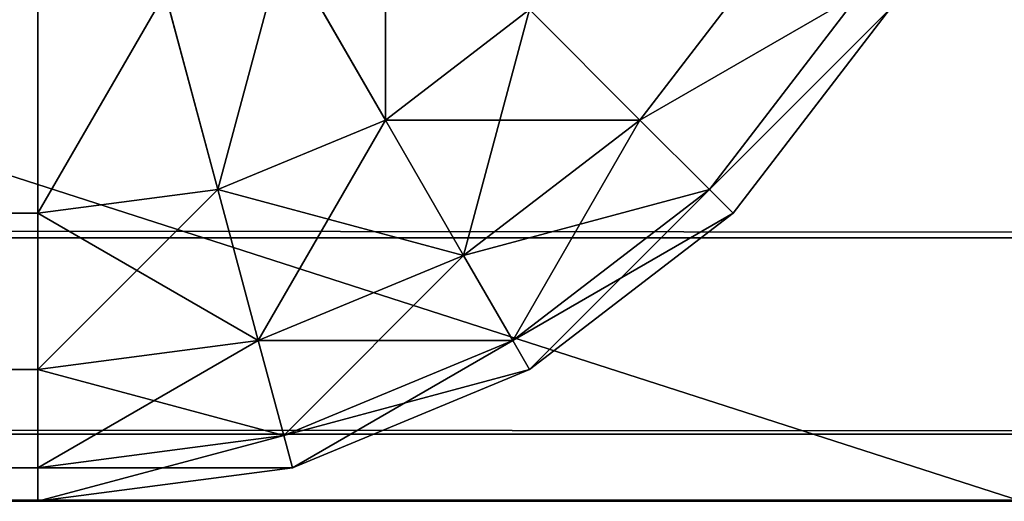
# Model space of a CAD drawing. Extents: x -5032 to 2401, y 394 to 5593.
# Drawn here: x 2158 to 2163, y 3423 to 3426 of the extents above; entities that cross this region are included whole.
import ezdxf

# ---------------------------------------------------------------- set-up
doc = ezdxf.new("R2010")
doc.units = 0
doc.header["$LTSCALE"] = 25.4
doc.layers.get('0').update_dxf_attribs({"color": 13, "linetype": 'CONTINUOUS'})

# ---------------------------------------------------------------- blocks, each defined once
blk = doc.blocks.new('GROUP_24')
at = {"color": 0}
for p, q in [((1190, 670, -70), (-390, 670, -70)), ((1190, 670, -70), (-390, 670, -70)), ((1162, 670, 310), (-362, 670, 310)), ((1162, 670, 310), (-362, 670, 310)), ((-390, 669.6593, -72.5882), (1190, 669.6593, -72.5882)), ((-390, 669.6593, -72.5882), (1190, 669.6593, -72.5882)), ((-390, 668.6603, -75), (1190, 668.6603, -75)), ((-390, 668.6603, -75), (1190, 668.6603, -75))]:
    blk.add_line(p, q, dxfattribs=at)
mesh = blk.add_polyface(dxfattribs=at)
corners = [(-390, 670, -70), (-362, 670, 310), (1190, 670, -70), (-390, 670, 350), (-362, 670, 350), (1162, 670, 310), (1190, 670, 350), (1162, 670, 350)]
mesh.append_faces([[corners[k] for k in face] for face in [(1, 3, 4), (6, 5, 7)]], dxfattribs={"vtx0": -1, "color": 0})
mesh.append_faces([[corners[k] for k in face] for face in [(0, 1, 2), (2, 5, 6), (5, 2, 1)]], dxfattribs={"vtx0": -1, "vtx1": -1, "color": 0})
mesh.append_faces([[corners[k] for k in face] for face in [(1, 0, 3)]], dxfattribs={"vtx0": -1, "vtx2": -1, "color": 0})
mesh = blk.add_polyface(dxfattribs=at)
corners = [(-390, 670, -70), (1190, 669.6593, -72.5882), (-390, 669.6593, -72.5882), (1190, 670, -70)]
mesh.append_faces([[corners[k] for k in face] for face in [(0, 1, 2), (1, 0, 3)]], dxfattribs={"vtx0": -1, "color": 0})
at = {"color": 8}
mesh = blk.add_polyface(dxfattribs=at)
corners = [(1162, 178.87, 310), (-362, 670, 310), (-362, 178.87, 310), (1162, 670, 310)]
mesh.append_faces([[corners[k] for k in face] for face in [(0, 1, 2), (1, 0, 3)]], dxfattribs={"vtx0": -1, "color": 8})
at = {"color": 0}
mesh = blk.add_polyface(dxfattribs=at)
corners = [(-390, 669.6593, -72.5882), (1190, 668.6603, -75), (-390, 668.6603, -75), (1190, 669.6593, -72.5882)]
mesh.append_faces([[corners[k] for k in face] for face in [(0, 1, 2), (1, 0, 3)]], dxfattribs={"vtx0": -1, "color": 0})
mesh = blk.add_polyface(dxfattribs=at)
corners = [(-390, 668.6603, -75), (1190, 667.0711, -77.0711), (-390, 667.0711, -77.0711), (1190, 668.6603, -75)]
mesh.append_faces([[corners[k] for k in face] for face in [(0, 1, 2), (1, 0, 3)]], dxfattribs={"vtx0": -1, "color": 0})
blk = doc.blocks.new('GROUP_23')
at = {"color": 8}
blk.add_blockref('GROUP_24', (0, 449.6597, 80), dxfattribs=at)
blk = doc.blocks.new('GROUP_22')
at = {"color": 0, "rotation": 180.0000008537679}
blk.add_blockref('GROUP_23', (1200, 1119.6597, 20), dxfattribs=at)
blk = doc.blocks.new('GROUP_44')
at = {"color": 0}
for p, q in [((-396.2941, 439.7796, 45), (-395, 439.95, 45)), ((-396.2941, 439.7796, 5), (-395, 439.95, 5)), ((-396.2941, 439.7796, 45), (-395, 439.95, 45)), ((-396.2941, 439.7796, 5), (-395, 439.95, 5)), ((-395, 439.95, 5), (1119, 439.95, 5)), ((-395, 439.95, 5), (-395, 439.95, 45)), ((1119, 439.95, 45), (-395, 439.95, 45)), ((-395, 439.95, 5), (-395, 439.95, 45)), ((1119, 439.95, 45), (-395, 439.95, 45)), ((-395, 439.95, 45), (-395, 439.7796, 46.2941)), ((-395, 439.95, 5), (-395, 439.7796, 3.7059)), ((-395, 439.95, 5), (1119, 439.95, 5)), ((-395, 439.95, 45), (-395, 439.7796, 46.2941)), ((-395, 439.95, 5), (-395, 439.7796, 3.7059)), ((-397.5, 439.2801, 45), (-396.2941, 439.7796, 45)), ((-397.5, 439.2801, 5), (-396.2941, 439.7796, 5)), ((-397.5, 439.2801, 45), (-396.2941, 439.7796, 45)), ((-397.5, 439.2801, 5), (-396.2941, 439.7796, 5)), ((-396.2941, 439.7796, 45), (-396.2941, 439.7796, 5)), ((-396.2941, 439.7796, 45), (-396.2941, 439.7796, 5)), ((-396.2941, 439.7796, 45), (-396.25, 439.6151, 46.2941)), ((-396.2941, 439.7796, 45), (-396.25, 439.6151, 46.2941)), ((-396.2941, 439.7796, 5), (-396.25, 439.6151, 3.7059)), ((-396.2941, 439.7796, 5), (-396.25, 439.6151, 3.7059)), ((-396.25, 439.6151, 46.2941), (-395, 439.7796, 46.2941)), ((-396.25, 439.6151, 46.2941), (-395, 439.7796, 46.2941)), ((-396.25, 439.6151, 3.7059), (-395, 439.7796, 3.7059)), ((-396.25, 439.6151, 3.7059), (-395, 439.7796, 3.7059)), ((-395, 439.7796, 46.2941), (1119, 439.7796, 46.2941)), ((-395, 439.7796, 46.2941), (1119, 439.7796, 46.2941)), ((-395, 439.7796, 46.2941), (-395, 439.2801, 47.5)), ((-395, 439.7796, 3.7059), (1119, 439.7796, 3.7059)), ((-395, 439.7796, 3.7059), (-395, 439.2801, 2.5)), ((-395, 439.7796, 3.7059), (1119, 439.7796, 3.7059)), ((-395, 439.7796, 46.2941), (-395, 439.2801, 47.5)), ((-395, 439.7796, 3.7059), (-395, 439.2801, 2.5)), ((-397.4148, 439.1326, 46.2941), (-396.25, 439.6151, 46.2941)), ((-397.4148, 439.1326, 46.2941), (-396.25, 439.6151, 46.2941)), ((-397.4148, 439.1326, 3.7059), (-396.25, 439.6151, 3.7059)), ((-397.4148, 439.1326, 3.7059), (-396.25, 439.6151, 3.7059)), ((-396.25, 439.6151, 46.2941), (-396.1207, 439.1326, 47.5)), ((-396.25, 439.6151, 46.2941), (-396.1207, 439.1326, 47.5)), ((-396.25, 439.6151, 3.7059), (-396.1207, 439.1326, 2.5)), ((-396.25, 439.6151, 3.7059), (-396.1207, 439.1326, 2.5)), ((-398.5355, 438.4855, 45), (-397.5, 439.2801, 45)), ((-398.5355, 438.4855, 5), (-397.5, 439.2801, 5)), ((-398.5355, 438.4855, 45), (-397.5, 439.2801, 45)), ((-398.5355, 438.4855, 5), (-397.5, 439.2801, 5)), ((-397.5, 439.2801, 45), (-397.5, 439.2801, 5)), ((-397.5, 439.2801, 45), (-397.5, 439.2801, 5)), ((-397.5, 439.2801, 45), (-397.4148, 439.1326, 46.2941)), ((-397.5, 439.2801, 45), (-397.4148, 439.1326, 46.2941)), ((-397.5, 439.2801, 5), (-397.4148, 439.1326, 3.7059)), ((-397.5, 439.2801, 5), (-397.4148, 439.1326, 3.7059)), ((-396.1207, 439.1326, 47.5), (-395, 439.2801, 47.5)), ((-396.1207, 439.1326, 47.5), (-395, 439.2801, 47.5)), ((-396.1207, 439.1326, 2.5), (-395, 439.2801, 2.5)), ((-396.1207, 439.1326, 2.5), (-395, 439.2801, 2.5)), ((-395, 439.2801, 47.5), (1119, 439.2801, 47.5)), ((-395, 439.2801, 47.5), (-395, 438.4855, 48.5355)), ((-395, 439.2801, 47.5), (1119, 439.2801, 47.5)), ((-395, 439.2801, 2.5), (-395, 438.4855, 1.4645)), ((-395, 439.2801, 2.5), (1119, 439.2801, 2.5)), ((-395, 439.2801, 2.5), (1119, 439.2801, 2.5)), ((-395, 439.2801, 47.5), (-395, 438.4855, 48.5355)), ((-395, 439.2801, 2.5), (-395, 438.4855, 1.4645)), ((-398.4151, 438.3651, 46.2941), (-397.4148, 439.1326, 46.2941)), ((-398.4151, 438.3651, 46.2941), (-397.4148, 439.1326, 46.2941)), ((-398.4151, 438.3651, 3.7059), (-397.4148, 439.1326, 3.7059)), ((-398.4151, 438.3651, 3.7059), (-397.4148, 439.1326, 3.7059)), ((-397.4148, 439.1326, 46.2941), (-397.1651, 438.7, 47.5)), ((-397.4148, 439.1326, 46.2941), (-397.1651, 438.7, 47.5)), ((-397.4148, 439.1326, 3.7059), (-397.1651, 438.7, 2.5)), ((-397.4148, 439.1326, 3.7059), (-397.1651, 438.7, 2.5)), ((-397.1651, 438.7, 47.5), (-396.1207, 439.1326, 47.5)), ((-397.1651, 438.7, 47.5), (-396.1207, 439.1326, 47.5)), ((-397.1651, 438.7, 2.5), (-396.1207, 439.1326, 2.5)), ((-397.1651, 438.7, 2.5), (-396.1207, 439.1326, 2.5)), ((-396.1207, 439.1326, 47.5), (-395.9151, 438.3651, 48.5355)), ((-396.1207, 439.1326, 47.5), (-395.9151, 438.3651, 48.5355)), ((-396.1207, 439.1326, 2.5), (-395.9151, 438.3651, 1.4645)), ((-396.1207, 439.1326, 2.5), (-395.9151, 438.3651, 1.4645)), ((-398.0619, 438.0119, 47.5), (-397.1651, 438.7, 47.5)), ((-398.0619, 438.0119, 47.5), (-397.1651, 438.7, 47.5)), ((-398.0619, 438.0119, 2.5), (-397.1651, 438.7, 2.5)), ((-398.0619, 438.0119, 2.5), (-397.1651, 438.7, 2.5)), ((-397.1651, 438.7, 47.5), (-396.7678, 438.0119, 48.5355)), ((-397.1651, 438.7, 47.5), (-396.7678, 438.0119, 48.5355)), ((-397.1651, 438.7, 2.5), (-396.7678, 438.0119, 1.4645)), ((-397.1651, 438.7, 2.5), (-396.7678, 438.0119, 1.4645)), ((-399.3301, 437.45, 45), (-398.5355, 438.4855, 45)), ((-399.3301, 437.45, 5), (-398.5355, 438.4855, 5)), ((-399.3301, 437.45, 45), (-398.5355, 438.4855, 45)), ((-399.3301, 437.45, 5), (-398.5355, 438.4855, 5)), ((-398.5355, 438.4855, 45), (-398.5355, 438.4855, 5)), ((-398.5355, 438.4855, 45), (-398.5355, 438.4855, 5)), ((-398.5355, 438.4855, 45), (-398.4151, 438.3651, 46.2941)), ((-398.5355, 438.4855, 45), (-398.4151, 438.3651, 46.2941)), ((-398.5355, 438.4855, 5), (-398.4151, 438.3651, 3.7059)), ((-398.5355, 438.4855, 5), (-398.4151, 438.3651, 3.7059)), ((-395.9151, 438.3651, 1.4645), (-395, 438.4855, 1.4645)), ((-395.9151, 438.3651, 48.5355), (-395, 438.4855, 48.5355)), ((-395.9151, 438.3651, 48.5355), (-395, 438.4855, 48.5355)), ((-395.9151, 438.3651, 1.4645), (-395, 438.4855, 1.4645)), ((-395, 438.4855, 48.5355), (1119, 438.4855, 48.5355)), ((-395, 438.4855, 48.5355), (1119, 438.4855, 48.5355)), ((-395, 438.4855, 48.5355), (-395, 437.45, 49.3301)), ((-395, 437.45, 0.6699), (-395, 438.4855, 1.4645)), ((-395, 438.4855, 48.5355), (-395, 437.45, 49.3301)), ((-395, 438.4855, 1.4645), (1119, 438.4855, 1.4645)), ((-395, 437.45, 0.6699), (-395, 438.4855, 1.4645)), ((-395, 438.4855, 1.4645), (1119, 438.4855, 1.4645)), ((-399.1826, 437.3648, 46.2941), (-398.4151, 438.3651, 46.2941)), ((-399.1826, 437.3648, 46.2941), (-398.4151, 438.3651, 46.2941)), ((-399.1826, 437.3648, 3.7059), (-398.4151, 438.3651, 3.7059)), ((-399.1826, 437.3648, 3.7059), (-398.4151, 438.3651, 3.7059)), ((-398.4151, 438.3651, 46.2941), (-398.0619, 438.0119, 47.5)), ((-398.4151, 438.3651, 46.2941), (-398.0619, 438.0119, 47.5)), ((-398.4151, 438.3651, 3.7059), (-398.0619, 438.0119, 2.5)), ((-398.4151, 438.3651, 3.7059), (-398.0619, 438.0119, 2.5)), ((-396.7678, 438.0119, 48.5355), (-395.9151, 438.3651, 48.5355)), ((-396.7678, 438.0119, 1.4645), (-395.9151, 438.3651, 1.4645)), ((-396.7678, 438.0119, 48.5355), (-395.9151, 438.3651, 48.5355)), ((-396.7678, 438.0119, 1.4645), (-395.9151, 438.3651, 1.4645)), ((-395.9151, 438.3651, 48.5355), (-395.647, 437.3648, 49.3301)), ((-395.9151, 438.3651, 1.4645), (-395.647, 437.3648, 0.6699)), ((-395.9151, 438.3651, 1.4645), (-395.647, 437.3648, 0.6699)), ((-395.9151, 438.3651, 48.5355), (-395.647, 437.3648, 49.3301)), ((-398.75, 437.1151, 47.5), (-398.0619, 438.0119, 47.5)), ((-398.75, 437.1151, 47.5), (-398.0619, 438.0119, 47.5)), ((-398.75, 437.1151, 2.5), (-398.0619, 438.0119, 2.5)), ((-398.75, 437.1151, 2.5), (-398.0619, 438.0119, 2.5)), ((-398.0619, 438.0119, 47.5), (-397.5, 437.45, 48.5355)), ((-398.0619, 438.0119, 47.5), (-397.5, 437.45, 48.5355)), ((-398.0619, 438.0119, 2.5), (-397.5, 437.45, 1.4645)), ((-398.0619, 438.0119, 2.5), (-397.5, 437.45, 1.4645)), ((-397.5, 437.45, 48.5355), (-396.7678, 438.0119, 48.5355)), ((-397.5, 437.45, 1.4645), (-396.7678, 438.0119, 1.4645)), ((-397.5, 437.45, 48.5355), (-396.7678, 438.0119, 48.5355)), ((-397.5, 437.45, 1.4645), (-396.7678, 438.0119, 1.4645)), ((-396.7678, 438.0119, 48.5355), (-396.25, 437.1151, 49.3301)), ((-396.7678, 438.0119, 48.5355), (-396.25, 437.1151, 49.3301)), ((-396.7678, 438.0119, 1.4645), (-396.25, 437.1151, 0.6699)), ((-396.7678, 438.0119, 1.4645), (-396.25, 437.1151, 0.6699))]:
    blk.add_line(p, q, dxfattribs=at)
at = {"color": 55}
mesh = blk.add_polyface(dxfattribs=at)
corners = [(-396.2941, 439.7796, 45), (-395, 439.95, 5), (-396.2941, 439.7796, 5), (-395, 439.95, 45)]
mesh.append_faces([[corners[k] for k in face] for face in [(0, 1, 2), (1, 0, 3)]], dxfattribs={"vtx0": -1, "color": 55})
mesh = blk.add_polyface(dxfattribs=at)
corners = [(-396.25, 439.6151, 46.2941), (-395, 439.95, 45), (-396.2941, 439.7796, 45), (-395, 439.7796, 46.2941)]
mesh.append_faces([[corners[k] for k in face] for face in [(0, 1, 2), (1, 0, 3)]], dxfattribs={"vtx0": -1, "color": 55})
at = {"color": 0}
mesh = blk.add_polyface(dxfattribs=at)
corners = [(-396.2941, 439.7796, 5), (-395, 439.7796, 3.7059), (-396.25, 439.6151, 3.7059), (-395, 439.95, 5)]
mesh.append_faces([[corners[k] for k in face] for face in [(0, 1, 2), (1, 0, 3)]], dxfattribs={"vtx0": -1, "color": 0})
at = {"color": 55}
mesh = blk.add_polyface(dxfattribs=at)
corners = [(-395, 439.95, 45), (1119, 439.95, 5), (-395, 439.95, 5), (1119, 439.95, 45)]
mesh.append_faces([[corners[k] for k in face] for face in [(0, 1, 2), (1, 0, 3)]], dxfattribs={"vtx0": -1, "color": 55})
mesh = blk.add_polyface(dxfattribs=at)
corners = [(-395, 439.7796, 46.2941), (1119, 439.95, 45), (-395, 439.95, 45), (1119, 439.7796, 46.2941)]
mesh.append_faces([[corners[k] for k in face] for face in [(0, 1, 2), (1, 0, 3)]], dxfattribs={"vtx0": -1, "color": 55})
at = {"color": 0}
mesh = blk.add_polyface(dxfattribs=at)
corners = [(-395, 439.95, 5), (1119, 439.7796, 3.7059), (-395, 439.7796, 3.7059), (1119, 439.95, 5)]
mesh.append_faces([[corners[k] for k in face] for face in [(0, 1, 2), (1, 0, 3)]], dxfattribs={"vtx0": -1, "color": 0})
at = {"color": 55}
mesh = blk.add_polyface(dxfattribs=at)
corners = [(-397.5, 439.2801, 45), (-396.2941, 439.7796, 5), (-397.5, 439.2801, 5), (-396.2941, 439.7796, 45)]
mesh.append_faces([[corners[k] for k in face] for face in [(0, 1, 2), (1, 0, 3)]], dxfattribs={"vtx0": -1, "color": 55})
mesh = blk.add_polyface(dxfattribs=at)
corners = [(-397.4148, 439.1326, 46.2941), (-396.2941, 439.7796, 45), (-397.5, 439.2801, 45), (-396.25, 439.6151, 46.2941)]
mesh.append_faces([[corners[k] for k in face] for face in [(0, 1, 2), (1, 0, 3)]], dxfattribs={"vtx0": -1, "color": 55})
at = {"color": 0}
mesh = blk.add_polyface(dxfattribs=at)
corners = [(-397.5, 439.2801, 5), (-396.25, 439.6151, 3.7059), (-397.4148, 439.1326, 3.7059), (-396.2941, 439.7796, 5)]
mesh.append_faces([[corners[k] for k in face] for face in [(0, 1, 2), (1, 0, 3)]], dxfattribs={"vtx0": -1, "color": 0})
at = {"color": 55}
mesh = blk.add_polyface(dxfattribs=at)
corners = [(-396.1207, 439.1326, 47.5), (-395, 439.7796, 46.2941), (-396.25, 439.6151, 46.2941), (-395, 439.2801, 47.5)]
mesh.append_faces([[corners[k] for k in face] for face in [(0, 1, 2), (1, 0, 3)]], dxfattribs={"vtx0": -1, "color": 55})
at = {"color": 0}
mesh = blk.add_polyface(dxfattribs=at)
corners = [(-396.25, 439.6151, 3.7059), (-395, 439.2801, 2.5), (-396.1207, 439.1326, 2.5), (-395, 439.7796, 3.7059)]
mesh.append_faces([[corners[k] for k in face] for face in [(0, 1, 2), (1, 0, 3)]], dxfattribs={"vtx0": -1, "color": 0})
at = {"color": 55}
mesh = blk.add_polyface(dxfattribs=at)
corners = [(-395, 439.2801, 47.5), (1119, 439.7796, 46.2941), (-395, 439.7796, 46.2941), (1119, 439.2801, 47.5)]
mesh.append_faces([[corners[k] for k in face] for face in [(0, 1, 2), (1, 0, 3)]], dxfattribs={"vtx0": -1, "color": 55})
at = {"color": 0}
mesh = blk.add_polyface(dxfattribs=at)
corners = [(-395, 439.7796, 3.7059), (1119, 439.2801, 2.5), (-395, 439.2801, 2.5), (1119, 439.7796, 3.7059)]
mesh.append_faces([[corners[k] for k in face] for face in [(0, 1, 2), (1, 0, 3)]], dxfattribs={"vtx0": -1, "color": 0})
at = {"color": 55}
mesh = blk.add_polyface(dxfattribs=at)
corners = [(-397.1651, 438.7, 47.5), (-396.25, 439.6151, 46.2941), (-397.4148, 439.1326, 46.2941), (-396.1207, 439.1326, 47.5)]
mesh.append_faces([[corners[k] for k in face] for face in [(0, 1, 2), (1, 0, 3)]], dxfattribs={"vtx0": -1, "color": 55})
at = {"color": 0}
mesh = blk.add_polyface(dxfattribs=at)
corners = [(-397.4148, 439.1326, 3.7059), (-396.1207, 439.1326, 2.5), (-397.1651, 438.7, 2.5), (-396.25, 439.6151, 3.7059)]
mesh.append_faces([[corners[k] for k in face] for face in [(0, 1, 2), (1, 0, 3)]], dxfattribs={"vtx0": -1, "color": 0})
at = {"color": 55}
mesh = blk.add_polyface(dxfattribs=at)
corners = [(-398.5355, 438.4855, 45), (-397.5, 439.2801, 5), (-398.5355, 438.4855, 5), (-397.5, 439.2801, 45)]
mesh.append_faces([[corners[k] for k in face] for face in [(0, 1, 2), (1, 0, 3)]], dxfattribs={"vtx0": -1, "color": 55})
mesh = blk.add_polyface(dxfattribs=at)
corners = [(-398.4151, 438.3651, 46.2941), (-397.5, 439.2801, 45), (-398.5355, 438.4855, 45), (-397.4148, 439.1326, 46.2941)]
mesh.append_faces([[corners[k] for k in face] for face in [(0, 1, 2), (1, 0, 3)]], dxfattribs={"vtx0": -1, "color": 55})
at = {"color": 0}
mesh = blk.add_polyface(dxfattribs=at)
corners = [(-398.5355, 438.4855, 5), (-397.4148, 439.1326, 3.7059), (-398.4151, 438.3651, 3.7059), (-397.5, 439.2801, 5)]
mesh.append_faces([[corners[k] for k in face] for face in [(0, 1, 2), (1, 0, 3)]], dxfattribs={"vtx0": -1, "color": 0})
at = {"color": 55}
mesh = blk.add_polyface(dxfattribs=at)
corners = [(-395.9151, 438.3651, 48.5355), (-395, 439.2801, 47.5), (-396.1207, 439.1326, 47.5), (-395, 438.4855, 48.5355)]
mesh.append_faces([[corners[k] for k in face] for face in [(0, 1, 2), (1, 0, 3)]], dxfattribs={"vtx0": -1, "color": 55})
at = {"color": 0}
mesh = blk.add_polyface(dxfattribs=at)
corners = [(-396.1207, 439.1326, 2.5), (-395, 438.4855, 1.4645), (-395.9151, 438.3651, 1.4645), (-395, 439.2801, 2.5)]
mesh.append_faces([[corners[k] for k in face] for face in [(0, 1, 2), (1, 0, 3)]], dxfattribs={"vtx0": -1, "color": 0})
at = {"color": 55}
mesh = blk.add_polyface(dxfattribs=at)
corners = [(-395, 438.4855, 48.5355), (1119, 439.2801, 47.5), (-395, 439.2801, 47.5), (1119, 438.4855, 48.5355)]
mesh.append_faces([[corners[k] for k in face] for face in [(0, 1, 2), (1, 0, 3)]], dxfattribs={"vtx0": -1, "color": 55})
at = {"color": 0}
mesh = blk.add_polyface(dxfattribs=at)
corners = [(-395, 439.2801, 2.5), (1119, 438.4855, 1.4645), (-395, 438.4855, 1.4645), (1119, 439.2801, 2.5)]
mesh.append_faces([[corners[k] for k in face] for face in [(0, 1, 2), (1, 0, 3)]], dxfattribs={"vtx0": -1, "color": 0})
at = {"color": 55}
mesh = blk.add_polyface(dxfattribs=at)
corners = [(-398.0619, 438.0119, 47.5), (-397.4148, 439.1326, 46.2941), (-398.4151, 438.3651, 46.2941), (-397.1651, 438.7, 47.5)]
mesh.append_faces([[corners[k] for k in face] for face in [(0, 1, 2), (1, 0, 3)]], dxfattribs={"vtx0": -1, "color": 55})
at = {"color": 0}
mesh = blk.add_polyface(dxfattribs=at)
corners = [(-398.4151, 438.3651, 3.7059), (-397.1651, 438.7, 2.5), (-398.0619, 438.0119, 2.5), (-397.4148, 439.1326, 3.7059)]
mesh.append_faces([[corners[k] for k in face] for face in [(0, 1, 2), (1, 0, 3)]], dxfattribs={"vtx0": -1, "color": 0})
at = {"color": 55}
mesh = blk.add_polyface(dxfattribs=at)
corners = [(-396.7678, 438.0119, 48.5355), (-396.1207, 439.1326, 47.5), (-397.1651, 438.7, 47.5), (-395.9151, 438.3651, 48.5355)]
mesh.append_faces([[corners[k] for k in face] for face in [(0, 1, 2), (1, 0, 3)]], dxfattribs={"vtx0": -1, "color": 55})
at = {"color": 0}
mesh = blk.add_polyface(dxfattribs=at)
corners = [(-397.1651, 438.7, 2.5), (-395.9151, 438.3651, 1.4645), (-396.7678, 438.0119, 1.4645), (-396.1207, 439.1326, 2.5)]
mesh.append_faces([[corners[k] for k in face] for face in [(0, 1, 2), (1, 0, 3)]], dxfattribs={"vtx0": -1, "color": 0})
at = {"color": 55}
mesh = blk.add_polyface(dxfattribs=at)
corners = [(-397.5, 437.45, 48.5355), (-397.1651, 438.7, 47.5), (-398.0619, 438.0119, 47.5), (-396.7678, 438.0119, 48.5355)]
mesh.append_faces([[corners[k] for k in face] for face in [(0, 1, 2), (1, 0, 3)]], dxfattribs={"vtx0": -1, "color": 55})
at = {"color": 0}
mesh = blk.add_polyface(dxfattribs=at)
corners = [(-398.0619, 438.0119, 2.5), (-396.7678, 438.0119, 1.4645), (-397.5, 437.45, 1.4645), (-397.1651, 438.7, 2.5)]
mesh.append_faces([[corners[k] for k in face] for face in [(0, 1, 2), (1, 0, 3)]], dxfattribs={"vtx0": -1, "color": 0})
at = {"color": 55}
mesh = blk.add_polyface(dxfattribs=at)
corners = [(-398.5355, 438.4855, 45), (-399.3301, 437.45, 5), (-399.3301, 437.45, 45), (-398.5355, 438.4855, 5)]
mesh.append_faces([[corners[k] for k in face] for face in [(0, 1, 2), (1, 0, 3)]], dxfattribs={"vtx0": -1, "color": 55})
mesh = blk.add_polyface(dxfattribs=at)
corners = [(-398.4151, 438.3651, 46.2941), (-399.3301, 437.45, 45), (-399.1826, 437.3648, 46.2941), (-398.5355, 438.4855, 45)]
mesh.append_faces([[corners[k] for k in face] for face in [(0, 1, 2), (1, 0, 3)]], dxfattribs={"vtx0": -1, "color": 55})
at = {"color": 0}
mesh = blk.add_polyface(dxfattribs=at)
corners = [(-399.3301, 437.45, 5), (-398.4151, 438.3651, 3.7059), (-399.1826, 437.3648, 3.7059), (-398.5355, 438.4855, 5)]
mesh.append_faces([[corners[k] for k in face] for face in [(0, 1, 2), (1, 0, 3)]], dxfattribs={"vtx0": -1, "color": 0})
mesh = blk.add_polyface(dxfattribs=at)
corners = [(-395, 438.4855, 1.4645), (-395.647, 437.3648, 0.6699), (-395.9151, 438.3651, 1.4645), (-395, 437.45, 0.6699)]
mesh.append_faces([[corners[k] for k in face] for face in [(0, 1, 2), (1, 0, 3)]], dxfattribs={"vtx0": -1, "color": 0})
at = {"color": 55}
mesh = blk.add_polyface(dxfattribs=at)
corners = [(-395.647, 437.3648, 49.3301), (-395, 438.4855, 48.5355), (-395.9151, 438.3651, 48.5355), (-395, 437.45, 49.3301)]
mesh.append_faces([[corners[k] for k in face] for face in [(0, 1, 2), (1, 0, 3)]], dxfattribs={"vtx0": -1, "color": 55})
mesh = blk.add_polyface(dxfattribs=at)
corners = [(-395, 437.45, 49.3301), (1119, 438.4855, 48.5355), (-395, 438.4855, 48.5355), (1119, 437.45, 49.3301)]
mesh.append_faces([[corners[k] for k in face] for face in [(0, 1, 2), (1, 0, 3)]], dxfattribs={"vtx0": -1, "color": 55})
at = {"color": 0}
mesh = blk.add_polyface(dxfattribs=at)
corners = [(1119, 438.4855, 1.4645), (-395, 437.45, 0.6699), (-395, 438.4855, 1.4645), (1119, 437.45, 0.6699)]
mesh.append_faces([[corners[k] for k in face] for face in [(0, 1, 2), (1, 0, 3)]], dxfattribs={"vtx0": -1, "color": 0})
at = {"color": 55}
mesh = blk.add_polyface(dxfattribs=at)
corners = [(-398.0619, 438.0119, 47.5), (-399.1826, 437.3648, 46.2941), (-398.75, 437.1151, 47.5), (-398.4151, 438.3651, 46.2941)]
mesh.append_faces([[corners[k] for k in face] for face in [(0, 1, 2), (1, 0, 3)]], dxfattribs={"vtx0": -1, "color": 55})
at = {"color": 0}
mesh = blk.add_polyface(dxfattribs=at)
corners = [(-399.1826, 437.3648, 3.7059), (-398.0619, 438.0119, 2.5), (-398.75, 437.1151, 2.5), (-398.4151, 438.3651, 3.7059)]
mesh.append_faces([[corners[k] for k in face] for face in [(0, 1, 2), (1, 0, 3)]], dxfattribs={"vtx0": -1, "color": 0})
at = {"color": 55}
mesh = blk.add_polyface(dxfattribs=at)
corners = [(-396.25, 437.1151, 49.3301), (-395.9151, 438.3651, 48.5355), (-396.7678, 438.0119, 48.5355), (-395.647, 437.3648, 49.3301)]
mesh.append_faces([[corners[k] for k in face] for face in [(0, 1, 2), (1, 0, 3)]], dxfattribs={"vtx0": -1, "color": 55})
at = {"color": 0}
mesh = blk.add_polyface(dxfattribs=at)
corners = [(-395.9151, 438.3651, 1.4645), (-396.25, 437.1151, 0.6699), (-396.7678, 438.0119, 1.4645), (-395.647, 437.3648, 0.6699)]
mesh.append_faces([[corners[k] for k in face] for face in [(0, 1, 2), (1, 0, 3)]], dxfattribs={"vtx0": -1, "color": 0})
at = {"color": 55}
mesh = blk.add_polyface(dxfattribs=at)
corners = [(-397.5, 437.45, 48.5355), (-398.75, 437.1151, 47.5), (-398.0619, 436.7178, 48.5355), (-398.0619, 438.0119, 47.5)]
mesh.append_faces([[corners[k] for k in face] for face in [(0, 1, 2), (1, 0, 3)]], dxfattribs={"vtx0": -1, "color": 55})
at = {"color": 0}
mesh = blk.add_polyface(dxfattribs=at)
corners = [(-398.75, 437.1151, 2.5), (-397.5, 437.45, 1.4645), (-398.0619, 436.7178, 1.4645), (-398.0619, 438.0119, 2.5)]
mesh.append_faces([[corners[k] for k in face] for face in [(0, 1, 2), (1, 0, 3)]], dxfattribs={"vtx0": -1, "color": 0})
at = {"color": 55}
mesh = blk.add_polyface(dxfattribs=at)
corners = [(-396.7678, 436.7178, 49.3301), (-396.7678, 438.0119, 48.5355), (-397.5, 437.45, 48.5355), (-396.25, 437.1151, 49.3301)]
mesh.append_faces([[corners[k] for k in face] for face in [(0, 1, 2), (1, 0, 3)]], dxfattribs={"vtx0": -1, "color": 55})
at = {"color": 0}
mesh = blk.add_polyface(dxfattribs=at)
corners = [(-396.7678, 438.0119, 1.4645), (-396.7678, 436.7178, 0.6699), (-397.5, 437.45, 1.4645), (-396.25, 437.1151, 0.6699)]
mesh.append_faces([[corners[k] for k in face] for face in [(0, 1, 2), (1, 0, 3)]], dxfattribs={"vtx0": -1, "color": 0})
blk = doc.blocks.new('GROUP_43')
at = {"color": 55, "rotation": 270.0000008537534}
blk.add_blockref('GROUP_44', (178.87, 1124), dxfattribs=at)

msp = doc.modelspace()

# ---------------------------------------------------------------- block references
at = {"color": 0}
msp.add_blockref('GROUP_22', (600.6747, 3423.3403), dxfattribs=at)
at = {"color": 252, "rotation": 270.0000008537532}
msp.add_blockref('GROUP_43', (638.6747, 4042.1604, 410), dxfattribs=at)

doc.saveas('drawing.dxf')
